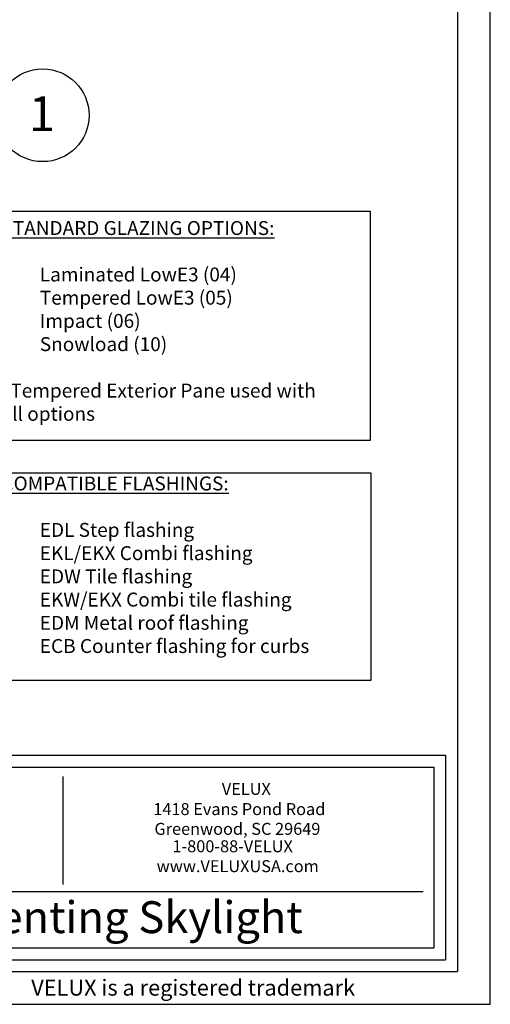
# Model space of a CAD drawing. Units: inches. Extents: x 0 to 63.8, y 8.7 to 50.
# Drawn here: x 54.2 to 63.8, y 8.7 to 28.7 of the extents above; entities that cross this region are included whole.
import ezdxf
from ezdxf.enums import TextEntityAlignment as Align

# ---------------------------------------------------------------- set-up
doc = ezdxf.new("R2010")
doc.units = ezdxf.units.IN
doc.header["$LTSCALE"] = 2
doc.header["$MEASUREMENT"] = 0
doc.layers.get('0').update_dxf_attribs({"linetype": 'CONTINUOUS'})
doc.layers.add('VELUX_Border', color=5, linetype='CONTINUOUS')
doc.layers.add('VELUX_Text', color=7, linetype='CONTINUOUS')
doc.styles.add('Verdana', font='verdana.ttf')

msp = doc.modelspace()

# ---------------------------------------------------------------- linework, layer by layer
at = {"color": 7}
for p, q in [((47.62, 13.548), (62.606, 13.548)), ((55.113, 11.172), (55.113, 13.363)), ((62.606, 13.548), (62.606, 9.893)), ((47.85, 11.032), (62.39, 11.032)), ((47.62, 9.893), (62.606, 9.893))]:
    msp.add_line(p, q, dxfattribs=at)
at = {"color": 5}
msp.add_circle((54.698, 26.744), 0.938, dxfattribs=at)
at = {"layer": 'VELUX_Border', "color": 6}
for p, q in [((63.75, 8.749), (63.75, 49.999)), ((0, 8.749), (63.75, 8.749))]:
    msp.add_line(p, q, dxfattribs=at)
at = {"layer": 'VELUX_Border'}
for p, q in [((63.089, 49.338), (63.089, 9.41)), ((47.379, 13.79), (62.847, 13.79)), ((62.847, 13.79), (62.847, 9.652)), ((47.379, 9.652), (62.847, 9.652)), ((0.661, 9.41), (63.089, 9.41))]:
    msp.add_line(p, q, dxfattribs=at)
for points in [[(53.589, 24.804), (61.32, 24.804), (61.32, 20.161), (53.589, 20.161)], [(53.606, 19.507), (61.337, 19.507), (61.337, 15.301), (53.606, 15.301)]]:
    msp.add_lwpolyline(points, close=True, dxfattribs=at)

# ---------------------------------------------------------------- texts
at = {"color": 7, "style": 'Verdana'}
for s, height, p in [('1', 0.703, (54.417, 26.424)), ('VELUX', 0.242, (58.321, 12.988)), ('1418 Evans Pond Road', 0.24202, (56.936, 12.579)), ('Greenwood, SC 29649', 0.24202, (56.958, 12.179)), ('1-800-88-VELUX', 0.24202, (57.323, 11.827)), ('www.VELUXUSA.com', 0.24202, (57.003, 11.424)), ('VS - Manual Venting Skylight', 0.64539, (48.34, 10.19))]:
    msp.add_text(s, height=height, dxfattribs=at).set_placement(p)
msp.add_text(' VELUX is a registered trademark', height=0.32269, dxfattribs=at).set_placement((57.692, 9.044), align=Align.MIDDLE)
at = {"layer": 'VELUX_Text', "insert": (53.865, 24.603), "char_height": 0.28197, "attachment_point": 1, "style": 'Verdana'}
msp.add_mtext_dynamic_manual_height_columns('{\\LSTANDARD GLAZING OPTIONS:\\P\\P\\fSymbol|b0|i0|c2|p18;\\l·{\\W6.49414; }}Laminated LowE3 (04)\\P{\\fSymbol|b0|i0|c2|p18;·{\\W6.49414; }}Tempered LowE3 (05)\\P{\\fSymbol|b0|i0|c2|p18;·{\\W6.49414; }}Impact (06)\\P{\\fSymbol|b0|i0|c2|p18;·{\\W6.49414; }}Snowload (10)\\P\\P{\\C7;*Tempered Exterior Pane used with \\Pall options}\\P\\P\\P{\\LCOMPATIBLE FLASHINGS:\\P\\P\\fSymbol|b0|i0|c2|p18;\\l·{\\W6.49414; }}EDL Step flashing\\P{\\fSymbol|b0|i0|c2|p18;·{\\W6.49414; }}EKL/EKX Combi flashing\\P{\\fSymbol|b0|i0|c2|p18;·{\\W6.49414; }}EDW Tile flashing\\P{\\fSymbol|b0|i0|c2|p18;·{\\W6.49414; }}EKW/EKX Combi tile flashing\\P{\\fSymbol|b0|i0|c2|p18;·{\\W6.49414; }}EDM Metal roof flashing\\P{\\fSymbol|b0|i0|c2|p18;·{\\W6.49414; }}ECB Counter flashing for curbs', width=15.18575, gutter_width=12.5, heights=[12.94], dxfattribs=at)

doc.saveas('drawing.dxf')
